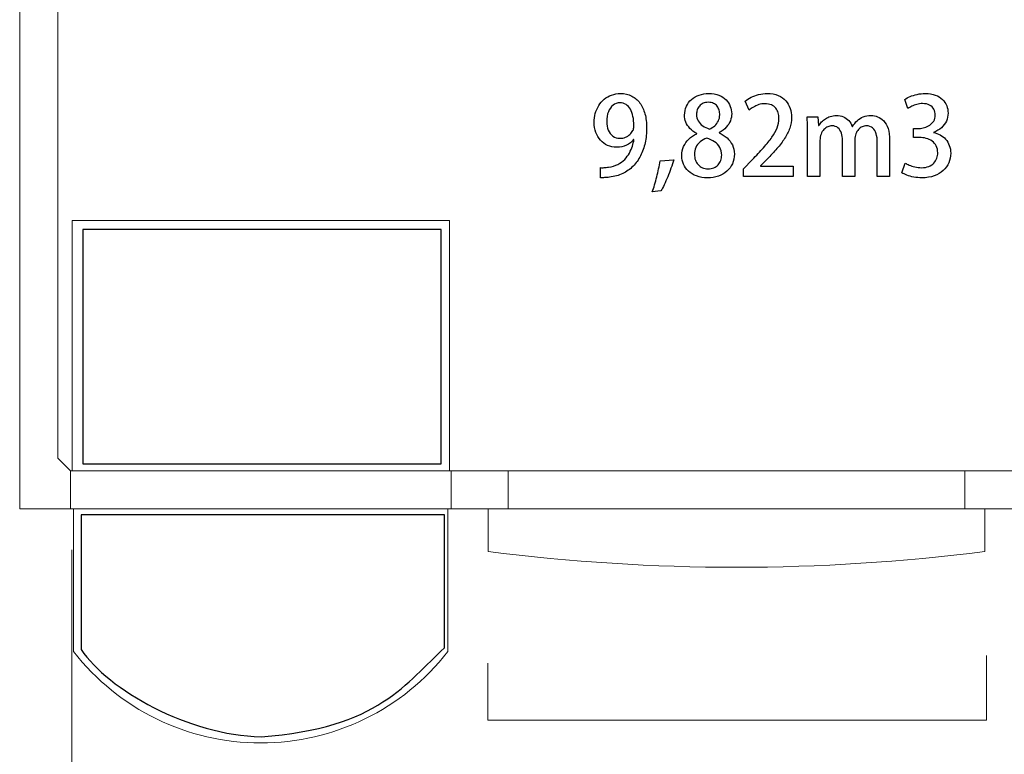
# Model space of a CAD drawing. Units: millimetres. Extents: x -100 to 97, y -107 to 130.
# Drawn here: x -4 to 9, y 37 to 46 of the extents above; entities that cross this region are included whole.
import ezdxf

# ---------------------------------------------------------------- set-up
doc = ezdxf.new("R2010")
doc.units = ezdxf.units.MM
doc.header["$MEASUREMENT"] = 0

msp = doc.modelspace()

# ---------------------------------------------------------------- linework, layer by layer
at = {"color": 73}
msp.add_lwpolyline([(-3.2131, 40.5763), (1.4431, 40.5763), (1.4431, 43.6225), (-3.2131, 43.6225), (-3.2131, 40.5763)], close=True, dxfattribs=at)
at = {"color": 250, "lineweight": 9}
for points in [[(-4.0343, 39.9897), (-4.0343, 39.9897), (-4.0343, 48.0684), (-4.0343, 48.0684)], [(-3.5396, 40.6492), (-3.5396, 40.6492), (-3.5396, 48.0684), (-3.5396, 48.0684)], [(-3.3542, 40.4844), (-3.3542, 40.4844), (-3.3542, 43.7406), (-3.3542, 43.7406)], [(-3.3542, 43.7406), (-3.3542, 43.7406), (1.5508, 43.7406), (1.5508, 43.7406)], [(1.5508, 43.7406), (1.5508, 43.7406), (1.5508, 40.4844), (1.5508, 40.4844)], [(-3.3748, 40.4844), (-3.3748, 40.4844), (-3.5396, 40.6492), (-3.5396, 40.6492)], [(1.5714, 40.4844), (1.5714, 40.4844), (-3.3748, 40.4844), (-3.3748, 40.4844)], [(-3.3748, 40.4844), (-3.3748, 40.4844), (-3.3748, 39.9897), (-3.3748, 39.9897)], [(-3.3748, 39.9897), (-3.3748, 39.9897), (-3.3748, 40.4844), (-3.3748, 40.4844)], [(1.5508, 40.4844), (1.5508, 40.4844), (-3.3542, 40.4844), (-3.3542, 40.4844)], [(1.5714, 40.4844), (1.5714, 40.4844), (8.9906, 40.4844), (8.9906, 40.4844)], [(1.5714, 39.9897), (1.5714, 39.9897), (1.5714, 40.4844), (1.5714, 40.4844)], [(1.5714, 40.4844), (1.5714, 40.4844), (1.5714, 39.9897), (1.5714, 39.9897)], [(2.3133, 39.9897), (2.3133, 39.9897), (2.3133, 40.4844), (2.3133, 40.4844)], [(8.2486, 40.4844), (8.2486, 40.4844), (8.2486, 39.9897), (8.2486, 39.9897)], [(-3.3748, 39.9897), (-3.3748, 39.9897), (-4.0343, 39.9897), (-4.0343, 39.9897)], [(-3.3748, 39.9897), (-3.3748, 39.9897), (1.5714, 39.9897), (1.5714, 39.9897)], [(-3.3336, 38.1349), (-3.3336, 38.1349), (-3.3336, 39.9897), (-3.3336, 39.9897)], [(-3.3336, 39.9897), (-3.3336, 39.9897), (1.5301, 39.9897), (1.5301, 39.9897)], [(1.5301, 39.9897), (1.5301, 39.9897), (1.5301, 38.1349), (1.5301, 38.1349)], [(8.9906, 39.9897), (8.9906, 39.9897), (1.5714, 39.9897), (1.5714, 39.9897)], [(2.0536, 39.4374), (2.0536, 39.4374), (2.0536, 39.9897), (2.0536, 39.9897)], [(2.0536, 39.9897), (2.0536, 39.9897), (8.5083, 39.9897), (8.5083, 39.9897)], [(8.5083, 39.9897), (8.5083, 39.9897), (8.5083, 39.4374), (8.5083, 39.4374)], [(2.0536, 39.4374), (4.1964, 39.1626), (6.3655, 39.1626), (8.5083, 39.4374)]]:
    msp.add_open_spline(points, degree=3, dxfattribs=at)
at = {"color": 250}
for points, knots in [([(3.9479, 44.7926), (3.9439, 44.7658), (3.9371, 44.7373), (3.9277, 44.7074), (3.9277, 44.7074), (3.9183, 44.6773), (3.9056, 44.6477), (3.8894, 44.6181), (3.8894, 44.6181), (3.8731, 44.5884), (3.8527, 44.5609), (3.8282, 44.5355), (3.8282, 44.5355), (3.8035, 44.5101), (3.7741, 44.4885), (3.7396, 44.4706), (3.7396, 44.4706), (3.7052, 44.4527), (3.665, 44.4408), (3.6191, 44.4342), (3.6191, 44.4342), (3.5975, 44.4313), (3.5787, 44.4292), (3.5622, 44.4281), (3.5622, 44.4281), (3.5458, 44.4271), (3.53, 44.4271), (3.5147, 44.4285), (3.5147, 44.4285), (3.5147, 44.4285), (3.5147, 44.2973), (3.5147, 44.2973), (3.5147, 44.2973), (3.5298, 44.2966), (3.5472, 44.2966), (3.5672, 44.2978), (3.5672, 44.2978), (3.5872, 44.2987), (3.6083, 44.3008), (3.6304, 44.3043), (3.6304, 44.3043), (3.6935, 44.3114), (3.7504, 44.3269), (3.8014, 44.3514), (3.8014, 44.3514), (3.8524, 44.3756), (3.8974, 44.4074), (3.9362, 44.4466), (3.9362, 44.4466), (3.975, 44.4857), (4.0077, 44.5311), (4.0338, 44.5823), (4.0338, 44.5823), (4.0601, 44.6338), (4.0799, 44.69), (4.093, 44.7512), (4.093, 44.7512), (4.1064, 44.8123), (4.113, 44.877), (4.113, 44.9455), (4.113, 44.9455), (4.113, 45.0111), (4.1055, 45.0713), (4.0907, 45.1256), (4.0907, 45.1256), (4.0759, 45.1802), (4.054, 45.2272), (4.0253, 45.2672), (4.0253, 45.2672), (3.9964, 45.3069), (3.9609, 45.3375), (3.919, 45.3594), (3.919, 45.3594), (3.8769, 45.381), (3.8287, 45.3921), (3.7744, 45.3923), (3.7744, 45.3923), (3.7323, 45.3921), (3.6935, 45.3855), (3.6577, 45.3723), (3.6577, 45.3723), (3.6222, 45.3594), (3.5905, 45.341), (3.5622, 45.3175), (3.5622, 45.3175), (3.5342, 45.294), (3.5105, 45.2665), (3.4907, 45.2352), (3.4907, 45.2352), (3.471, 45.2037), (3.4559, 45.1696), (3.4456, 45.1327), (3.4456, 45.1327), (3.4355, 45.0957), (3.4301, 45.0574), (3.4301, 45.0177), (3.4301, 45.0177), (3.4303, 44.9697), (3.4376, 44.9259), (3.4517, 44.8864), (3.4517, 44.8864), (3.466, 44.8469), (3.4863, 44.8128), (3.5124, 44.7841), (3.5124, 44.7841), (3.5385, 44.7554), (3.5693, 44.7331), (3.605, 44.7176), (3.605, 44.7176), (3.6408, 44.702), (3.6803, 44.694), (3.7236, 44.6938), (3.7236, 44.6938), (3.7708, 44.694), (3.8132, 44.703), (3.8501, 44.7204), (3.8501, 44.7204), (3.887, 44.7378), (3.9183, 44.762), (3.9437, 44.7926), (3.9437, 44.7926), (3.9437, 44.7926), (3.9479, 44.7926), (3.9479, 44.7926)], [0, 0, 0, 0, 0.03125, 0.03125, 0.03125, 0.03125, 0.0625, 0.0625, 0.0625, 0.0625, 0.09375, 0.09375, 0.09375, 0.09375, 0.125, 0.125, 0.125, 0.125, 0.15625, 0.15625, 0.15625, 0.15625, 0.1875, 0.1875, 0.1875, 0.1875, 0.21875, 0.21875, 0.21875, 0.21875, 0.25, 0.25, 0.25, 0.25, 0.28125, 0.28125, 0.28125, 0.28125, 0.3125, 0.3125, 0.3125, 0.3125, 0.34375, 0.34375, 0.34375, 0.34375, 0.375, 0.375, 0.375, 0.375, 0.40625, 0.40625, 0.40625, 0.40625, 0.4375, 0.4375, 0.4375, 0.4375, 0.46875, 0.46875, 0.46875, 0.46875, 0.5, 0.5, 0.5, 0.5, 0.53125, 0.53125, 0.53125, 0.53125, 0.5625, 0.5625, 0.5625, 0.5625, 0.59375, 0.59375, 0.59375, 0.59375, 0.625, 0.625, 0.625, 0.625, 0.65625, 0.65625, 0.65625, 0.65625, 0.6875, 0.6875, 0.6875, 0.6875, 0.71875, 0.71875, 0.71875, 0.71875, 0.75, 0.75, 0.75, 0.75, 0.78125, 0.78125, 0.78125, 0.78125, 0.8125, 0.8125, 0.8125, 0.8125, 0.84375, 0.84375, 0.84375, 0.84375, 0.875, 0.875, 0.875, 0.875, 0.90625, 0.90625, 0.90625, 0.90625, 0.9375, 0.9375, 0.9375, 0.9375, 1, 1, 1, 1]), ([(4.7635, 44.8681), (4.7251, 44.8502), (4.6913, 44.8274), (4.6621, 44.8001), (4.6621, 44.8001), (4.6329, 44.7726), (4.6104, 44.7406), (4.5939, 44.7039), (4.5939, 44.7039), (4.5774, 44.6675), (4.569, 44.6265), (4.5687, 44.5812), (4.5687, 44.5812), (4.5687, 44.5435), (4.5763, 44.5075), (4.5908, 44.4734), (4.5908, 44.4734), (4.6057, 44.4393), (4.6273, 44.409), (4.656, 44.3824), (4.656, 44.3824), (4.6844, 44.3558), (4.7197, 44.3347), (4.7616, 44.3194), (4.7616, 44.3194), (4.8034, 44.3041), (4.8517, 44.2961), (4.906, 44.2959), (4.906, 44.2959), (4.9563, 44.2961), (5.0026, 44.3034), (5.0447, 44.3182), (5.0447, 44.3182), (5.0868, 44.3328), (5.1235, 44.354), (5.1548, 44.381), (5.1548, 44.381), (5.1859, 44.4083), (5.2098, 44.441), (5.227, 44.4789), (5.227, 44.4789), (5.2442, 44.5167), (5.2529, 44.5588), (5.2531, 44.6051), (5.2531, 44.6051), (5.2529, 44.6487), (5.2442, 44.6877), (5.2272, 44.7227), (5.2272, 44.7227), (5.2103, 44.7578), (5.187, 44.7884), (5.1572, 44.8147), (5.1572, 44.8147), (5.1273, 44.8408), (5.093, 44.8624), (5.0542, 44.8794), (5.0542, 44.8794), (5.0542, 44.8794), (5.0542, 44.8836), (5.0542, 44.8836), (5.0542, 44.8836), (5.0927, 44.9038), (5.124, 44.9271), (5.148, 44.9537), (5.148, 44.9537), (5.1722, 44.9803), (5.1899, 45.0087), (5.2011, 45.0388), (5.2011, 45.0388), (5.2124, 45.0689), (5.2181, 45.0993), (5.2178, 45.1296), (5.2178, 45.1296), (5.2178, 45.1621), (5.212, 45.1938), (5.2, 45.2249), (5.2, 45.2249), (5.188, 45.2559), (5.1696, 45.2841), (5.1452, 45.3093), (5.1452, 45.3093), (5.1207, 45.3344), (5.0897, 45.3544), (5.0523, 45.3693), (5.0523, 45.3693), (5.0149, 45.3843), (4.9709, 45.3921), (4.9201, 45.3923), (4.9201, 45.3923), (4.8754, 45.3921), (4.834, 45.3855), (4.7959, 45.3721), (4.7959, 45.3721), (4.7578, 45.3587), (4.7247, 45.3396), (4.6962, 45.3147), (4.6962, 45.3147), (4.6675, 45.2898), (4.6454, 45.2601), (4.6296, 45.2256), (4.6296, 45.2256), (4.6137, 45.191), (4.6057, 45.1524), (4.6054, 45.1098), (4.6054, 45.1098), (4.6054, 45.079), (4.6113, 45.0489), (4.6228, 45.0198), (4.6228, 45.0198), (4.6346, 44.9904), (4.652, 44.9631), (4.6755, 44.9379), (4.6755, 44.9379), (4.6988, 44.9128), (4.7282, 44.8909), (4.7635, 44.8723), (4.7635, 44.8723), (4.7635, 44.8723), (4.7635, 44.8681), (4.7635, 44.8681)], [0, 0, 0, 0, 0.0322581, 0.0322581, 0.0322581, 0.0322581, 0.0645161, 0.0645161, 0.0645161, 0.0645161, 0.0967742, 0.0967742, 0.0967742, 0.0967742, 0.1290323, 0.1290323, 0.1290323, 0.1290323, 0.1612903, 0.1612903, 0.1612903, 0.1612903, 0.1935484, 0.1935484, 0.1935484, 0.1935484, 0.2258065, 0.2258065, 0.2258065, 0.2258065, 0.2580645, 0.2580645, 0.2580645, 0.2580645, 0.2903226, 0.2903226, 0.2903226, 0.2903226, 0.3225806, 0.3225806, 0.3225806, 0.3225806, 0.3548387, 0.3548387, 0.3548387, 0.3548387, 0.3870968, 0.3870968, 0.3870968, 0.3870968, 0.4193548, 0.4193548, 0.4193548, 0.4193548, 0.4516129, 0.4516129, 0.4516129, 0.4516129, 0.483871, 0.483871, 0.483871, 0.483871, 0.516129, 0.516129, 0.516129, 0.516129, 0.5483871, 0.5483871, 0.5483871, 0.5483871, 0.5806452, 0.5806452, 0.5806452, 0.5806452, 0.6129032, 0.6129032, 0.6129032, 0.6129032, 0.6451613, 0.6451613, 0.6451613, 0.6451613, 0.6774194, 0.6774194, 0.6774194, 0.6774194, 0.7096774, 0.7096774, 0.7096774, 0.7096774, 0.7419355, 0.7419355, 0.7419355, 0.7419355, 0.7741935, 0.7741935, 0.7741935, 0.7741935, 0.8064516, 0.8064516, 0.8064516, 0.8064516, 0.8387097, 0.8387097, 0.8387097, 0.8387097, 0.8709677, 0.8709677, 0.8709677, 0.8709677, 0.9032258, 0.9032258, 0.9032258, 0.9032258, 0.9354839, 0.9354839, 0.9354839, 0.9354839, 1, 1, 1, 1]), ([(6.0179, 44.4469), (6.0179, 44.4469), (5.5903, 44.4469), (5.5903, 44.4469), (5.5903, 44.4469), (5.5903, 44.4469), (5.5903, 44.4497), (5.5903, 44.4497), (5.5903, 44.4497), (5.5903, 44.4497), (5.6778, 44.5388), (5.6778, 44.5388), (5.6778, 44.5388), (5.7244, 44.5852), (5.7667, 44.6308), (5.8055, 44.675), (5.8055, 44.675), (5.8441, 44.7194), (5.8775, 44.7637), (5.9059, 44.8076), (5.9059, 44.8076), (5.9342, 44.8516), (5.9563, 44.8965), (5.9718, 44.9419), (5.9718, 44.9419), (5.9873, 44.9873), (5.9951, 45.0344), (5.9953, 45.083), (5.9953, 45.083), (5.9953, 45.1237), (5.9892, 45.1623), (5.977, 45.1992), (5.977, 45.1992), (5.9645, 45.2361), (5.9457, 45.2691), (5.9201, 45.298), (5.9201, 45.298), (5.8944, 45.3269), (5.8617, 45.35), (5.8222, 45.3667), (5.8222, 45.3667), (5.7825, 45.3834), (5.7352, 45.3921), (5.6806, 45.3923), (5.6806, 45.3923), (5.6411, 45.3921), (5.6035, 45.3876), (5.5682, 45.3787), (5.5682, 45.3787), (5.5327, 45.3697), (5.5005, 45.358), (5.4711, 45.3429), (5.4711, 45.3429), (5.4417, 45.3281), (5.4161, 45.3116), (5.3942, 45.2935), (5.3942, 45.2935), (5.3942, 45.2935), (5.4436, 45.1764), (5.4436, 45.1764), (5.4436, 45.1764), (5.4603, 45.1898), (5.4791, 45.2027), (5.5005, 45.2154), (5.5005, 45.2154), (5.5217, 45.2281), (5.5449, 45.2387), (5.5699, 45.247), (5.5699, 45.247), (5.5948, 45.2552), (5.6209, 45.2594), (5.6482, 45.2597), (5.6482, 45.2597), (5.6816, 45.2594), (5.71, 45.2542), (5.7333, 45.2439), (5.7333, 45.2439), (5.7568, 45.2336), (5.7757, 45.2194), (5.7902, 45.2016), (5.7902, 45.2016), (5.8046, 45.1837), (5.8152, 45.163), (5.8218, 45.1397), (5.8218, 45.1397), (5.8286, 45.1167), (5.8319, 45.092), (5.8316, 45.0661), (5.8316, 45.0661), (5.8316, 45.0264), (5.8239, 44.9866), (5.8088, 44.9471), (5.8088, 44.9471), (5.7935, 44.9076), (5.7712, 44.8664), (5.7416, 44.8239), (5.7416, 44.8239), (5.7119, 44.7815), (5.6755, 44.7359), (5.6322, 44.6875), (5.6322, 44.6875), (5.5889, 44.639), (5.5393, 44.5861), (5.4831, 44.5289), (5.4831, 44.5289), (5.4831, 44.5289), (5.3716, 44.4116), (5.3716, 44.4116), (5.3716, 44.4116), (5.3716, 44.4116), (5.3716, 44.3114), (5.3716, 44.3114), (5.3716, 44.3114), (5.3716, 44.3114), (6.0179, 44.3114), (6.0179, 44.3114), (6.0179, 44.3114), (6.0179, 44.3114), (6.0179, 44.4469), (6.0179, 44.4469)], [0, 0, 0, 0, 0.0322581, 0.0322581, 0.0322581, 0.0322581, 0.0645161, 0.0645161, 0.0645161, 0.0645161, 0.0967742, 0.0967742, 0.0967742, 0.0967742, 0.1290323, 0.1290323, 0.1290323, 0.1290323, 0.1612903, 0.1612903, 0.1612903, 0.1612903, 0.1935484, 0.1935484, 0.1935484, 0.1935484, 0.2258065, 0.2258065, 0.2258065, 0.2258065, 0.2580645, 0.2580645, 0.2580645, 0.2580645, 0.2903226, 0.2903226, 0.2903226, 0.2903226, 0.3225806, 0.3225806, 0.3225806, 0.3225806, 0.3548387, 0.3548387, 0.3548387, 0.3548387, 0.3870968, 0.3870968, 0.3870968, 0.3870968, 0.4193548, 0.4193548, 0.4193548, 0.4193548, 0.4516129, 0.4516129, 0.4516129, 0.4516129, 0.483871, 0.483871, 0.483871, 0.483871, 0.516129, 0.516129, 0.516129, 0.516129, 0.5483871, 0.5483871, 0.5483871, 0.5483871, 0.5806452, 0.5806452, 0.5806452, 0.5806452, 0.6129032, 0.6129032, 0.6129032, 0.6129032, 0.6451613, 0.6451613, 0.6451613, 0.6451613, 0.6774194, 0.6774194, 0.6774194, 0.6774194, 0.7096774, 0.7096774, 0.7096774, 0.7096774, 0.7419355, 0.7419355, 0.7419355, 0.7419355, 0.7741935, 0.7741935, 0.7741935, 0.7741935, 0.8064516, 0.8064516, 0.8064516, 0.8064516, 0.8387097, 0.8387097, 0.8387097, 0.8387097, 0.8709677, 0.8709677, 0.8709677, 0.8709677, 0.9032258, 0.9032258, 0.9032258, 0.9032258, 0.9354839, 0.9354839, 0.9354839, 0.9354839, 1, 1, 1, 1]), ([(7.841, 44.8871), (7.8814, 44.9024), (7.9158, 44.9226), (7.944, 44.9476), (7.944, 44.9476), (7.972, 44.9725), (7.9934, 45.0012), (8.008, 45.0332), (8.008, 45.0332), (8.0226, 45.0654), (8.0301, 45.0997), (8.0301, 45.1364), (8.0301, 45.1364), (8.0301, 45.1708), (8.024, 45.2032), (8.0117, 45.2338), (8.0117, 45.2338), (7.9995, 45.2644), (7.9812, 45.2916), (7.9565, 45.3154), (7.9565, 45.3154), (7.932, 45.3392), (7.9012, 45.3577), (7.864, 45.3714), (7.864, 45.3714), (7.8269, 45.385), (7.7836, 45.3921), (7.7338, 45.3923), (7.7338, 45.3923), (7.6968, 45.3921), (7.6616, 45.3883), (7.6277, 45.381), (7.6277, 45.381), (7.5938, 45.3737), (7.5632, 45.3641), (7.5355, 45.3523), (7.5355, 45.3523), (7.508, 45.3406), (7.4852, 45.3281), (7.4671, 45.3147), (7.4671, 45.3147), (7.4671, 45.3147), (7.508, 45.1973), (7.508, 45.1973), (7.508, 45.1973), (7.5219, 45.207), (7.5388, 45.2169), (7.5585, 45.2265), (7.5585, 45.2265), (7.5785, 45.2361), (7.6002, 45.2444), (7.6239, 45.251), (7.6239, 45.251), (7.6477, 45.2575), (7.6719, 45.2608), (7.6971, 45.2611), (7.6971, 45.2611), (7.7347, 45.2608), (7.7657, 45.254), (7.7904, 45.2408), (7.7904, 45.2408), (7.8151, 45.2274), (7.8335, 45.2096), (7.8455, 45.187), (7.8455, 45.187), (7.8577, 45.1644), (7.8636, 45.139), (7.8636, 45.1108), (7.8636, 45.1108), (7.8631, 45.0814), (7.8565, 45.056), (7.8433, 45.0341), (7.8433, 45.0341), (7.8304, 45.0125), (7.8132, 44.9946), (7.7921, 44.9803), (7.7921, 44.9803), (7.7711, 44.9662), (7.7483, 44.9553), (7.7236, 44.9485), (7.7236, 44.9485), (7.6992, 44.9415), (7.6752, 44.9379), (7.6519, 44.9379), (7.6519, 44.9379), (7.6519, 44.9379), (7.5828, 44.9379), (7.5828, 44.9379), (7.5828, 44.9379), (7.5828, 44.9379), (7.5828, 44.8208), (7.5828, 44.8208), (7.5828, 44.8208), (7.5828, 44.8208), (7.6547, 44.8208), (7.6547, 44.8208), (7.6547, 44.8208), (7.6865, 44.8208), (7.7166, 44.8168), (7.7455, 44.8088), (7.7455, 44.8088), (7.7742, 44.8008), (7.7998, 44.7884), (7.8224, 44.7719), (7.8224, 44.7719), (7.845, 44.7554), (7.8629, 44.7347), (7.876, 44.7096), (7.876, 44.7096), (7.8892, 44.6844), (7.8958, 44.6545), (7.896, 44.6204), (7.896, 44.6204), (7.896, 44.5964), (7.892, 44.5732), (7.884, 44.5503), (7.884, 44.5503), (7.8758, 44.5275), (7.8633, 44.5068), (7.8462, 44.4883), (7.8462, 44.4883), (7.829, 44.4697), (7.8069, 44.4551), (7.7801, 44.444), (7.7801, 44.444), (7.753, 44.433), (7.7206, 44.4273), (7.683, 44.4271), (7.683, 44.4271), (7.6536, 44.4273), (7.6253, 44.4306), (7.5981, 44.4372), (7.5981, 44.4372), (7.5708, 44.4436), (7.5465, 44.4516), (7.5247, 44.4607), (7.5247, 44.4607), (7.503, 44.4699), (7.4856, 44.4791), (7.4727, 44.4878), (7.4727, 44.4878), (7.4727, 44.4878), (7.4304, 44.3622), (7.4304, 44.3622), (7.4304, 44.3622), (7.4475, 44.3507), (7.4694, 44.3401), (7.4957, 44.33), (7.4957, 44.33), (7.5223, 44.3199), (7.552, 44.3119), (7.5851, 44.3055), (7.5851, 44.3055), (7.618, 44.2994), (7.6531, 44.2961), (7.69, 44.2959), (7.69, 44.2959), (7.7505, 44.2961), (7.8038, 44.3046), (7.8502, 44.3213), (7.8502, 44.3213), (7.8967, 44.338), (7.9358, 44.361), (7.9675, 44.3902), (7.9675, 44.3902), (7.9993, 44.4196), (8.0233, 44.4535), (8.0395, 44.4918), (8.0395, 44.4918), (8.0557, 44.5301), (8.064, 44.571), (8.064, 44.6148), (8.064, 44.6148), (8.0637, 44.6522), (8.0578, 44.6863), (8.0461, 44.7169), (8.0461, 44.7169), (8.0343, 44.7474), (8.0181, 44.7742), (7.9974, 44.7973), (7.9974, 44.7973), (7.9769, 44.8201), (7.9532, 44.8389), (7.9264, 44.8537), (7.9264, 44.8537), (7.8998, 44.8683), (7.8713, 44.8787), (7.841, 44.8843), (7.841, 44.8843), (7.841, 44.8843), (7.841, 44.8871), (7.841, 44.8871)], [0, 0, 0, 0, 0.0204082, 0.0204082, 0.0204082, 0.0204082, 0.0408163, 0.0408163, 0.0408163, 0.0408163, 0.0612245, 0.0612245, 0.0612245, 0.0612245, 0.0816327, 0.0816327, 0.0816327, 0.0816327, 0.1020408, 0.1020408, 0.1020408, 0.1020408, 0.122449, 0.122449, 0.122449, 0.122449, 0.1428571, 0.1428571, 0.1428571, 0.1428571, 0.1632653, 0.1632653, 0.1632653, 0.1632653, 0.1836735, 0.1836735, 0.1836735, 0.1836735, 0.2040816, 0.2040816, 0.2040816, 0.2040816, 0.2244898, 0.2244898, 0.2244898, 0.2244898, 0.244898, 0.244898, 0.244898, 0.244898, 0.2653061, 0.2653061, 0.2653061, 0.2653061, 0.2857143, 0.2857143, 0.2857143, 0.2857143, 0.3061224, 0.3061224, 0.3061224, 0.3061224, 0.3265306, 0.3265306, 0.3265306, 0.3265306, 0.3469388, 0.3469388, 0.3469388, 0.3469388, 0.3673469, 0.3673469, 0.3673469, 0.3673469, 0.3877551, 0.3877551, 0.3877551, 0.3877551, 0.4081633, 0.4081633, 0.4081633, 0.4081633, 0.4285714, 0.4285714, 0.4285714, 0.4285714, 0.4489796, 0.4489796, 0.4489796, 0.4489796, 0.4693878, 0.4693878, 0.4693878, 0.4693878, 0.4897959, 0.4897959, 0.4897959, 0.4897959, 0.5102041, 0.5102041, 0.5102041, 0.5102041, 0.5306122, 0.5306122, 0.5306122, 0.5306122, 0.5510204, 0.5510204, 0.5510204, 0.5510204, 0.5714286, 0.5714286, 0.5714286, 0.5714286, 0.5918367, 0.5918367, 0.5918367, 0.5918367, 0.6122449, 0.6122449, 0.6122449, 0.6122449, 0.6326531, 0.6326531, 0.6326531, 0.6326531, 0.6530612, 0.6530612, 0.6530612, 0.6530612, 0.6734694, 0.6734694, 0.6734694, 0.6734694, 0.6938776, 0.6938776, 0.6938776, 0.6938776, 0.7142857, 0.7142857, 0.7142857, 0.7142857, 0.7346939, 0.7346939, 0.7346939, 0.7346939, 0.755102, 0.755102, 0.755102, 0.755102, 0.7755102, 0.7755102, 0.7755102, 0.7755102, 0.7959184, 0.7959184, 0.7959184, 0.7959184, 0.8163265, 0.8163265, 0.8163265, 0.8163265, 0.8367347, 0.8367347, 0.8367347, 0.8367347, 0.8571429, 0.8571429, 0.8571429, 0.8571429, 0.877551, 0.877551, 0.877551, 0.877551, 0.8979592, 0.8979592, 0.8979592, 0.8979592, 0.9183673, 0.9183673, 0.9183673, 0.9183673, 0.9387755, 0.9387755, 0.9387755, 0.9387755, 0.9591837, 0.9591837, 0.9591837, 0.9591837, 1, 1, 1, 1]), ([(3.7659, 45.2724), (3.796, 45.2721), (3.8221, 45.2648), (3.8447, 45.2503), (3.8447, 45.2503), (3.8673, 45.2357), (3.8861, 45.215), (3.9011, 45.1882), (3.9011, 45.1882), (3.9164, 45.1614), (3.9277, 45.1298), (3.9352, 45.0931), (3.9352, 45.0931), (3.9428, 45.0567), (3.9465, 45.0165), (3.9465, 44.9723), (3.9465, 44.9723), (3.9465, 44.9577), (3.9456, 44.9452), (3.9435, 44.9353), (3.9435, 44.9353), (3.9416, 44.9255), (3.9388, 44.917), (3.9352, 44.9099), (3.9352, 44.9099), (3.9249, 44.8914), (3.9112, 44.8744), (3.8948, 44.8594), (3.8948, 44.8594), (3.8783, 44.8443), (3.859, 44.8323), (3.8374, 44.8234), (3.8374, 44.8234), (3.8158, 44.8142), (3.7918, 44.8098), (3.7659, 44.8095), (3.7659, 44.8095), (3.7299, 44.81), (3.6993, 44.8194), (3.6737, 44.838), (3.6737, 44.838), (3.6481, 44.8568), (3.6283, 44.8824), (3.6144, 44.9151), (3.6144, 44.9151), (3.6008, 44.9476), (3.594, 44.9852), (3.5937, 45.0275), (3.5937, 45.0275), (3.594, 45.0755), (3.6013, 45.1178), (3.6158, 45.1545), (3.6158, 45.1545), (3.6302, 45.1912), (3.6504, 45.2199), (3.6761, 45.2406), (3.6761, 45.2406), (3.7019, 45.2615), (3.7318, 45.2721), (3.7659, 45.2724)], [0, 0, 0, 0, 0.0625, 0.0625, 0.0625, 0.0625, 0.125, 0.125, 0.125, 0.125, 0.1875, 0.1875, 0.1875, 0.1875, 0.25, 0.25, 0.25, 0.25, 0.3125, 0.3125, 0.3125, 0.3125, 0.375, 0.375, 0.375, 0.375, 0.4375, 0.4375, 0.4375, 0.4375, 0.5, 0.5, 0.5, 0.5, 0.5625, 0.5625, 0.5625, 0.5625, 0.625, 0.625, 0.625, 0.625, 0.6875, 0.6875, 0.6875, 0.6875, 0.75, 0.75, 0.75, 0.75, 0.8125, 0.8125, 0.8125, 0.8125, 0.875, 0.875, 0.875, 0.875, 1, 1, 1, 1]), ([(4.9145, 45.278), (4.9408, 45.2778), (4.9634, 45.2733), (4.9822, 45.2641), (4.9822, 45.2641), (5.001, 45.2552), (5.0163, 45.2427), (5.0283, 45.2274), (5.0283, 45.2274), (5.04, 45.2119), (5.0487, 45.1943), (5.0544, 45.175), (5.0544, 45.175), (5.06, 45.1555), (5.0626, 45.1352), (5.0626, 45.1141), (5.0626, 45.1141), (5.0624, 45.0856), (5.0563, 45.0595), (5.0445, 45.0353), (5.0445, 45.0353), (5.0327, 45.0113), (5.017, 44.9904), (4.997, 44.9723), (4.997, 44.9723), (4.977, 44.9544), (4.9547, 44.9403), (4.93, 44.9304), (4.93, 44.9304), (4.8963, 44.9415), (4.8669, 44.9558), (4.8415, 44.9727), (4.8415, 44.9727), (4.8161, 44.9899), (4.7964, 45.0106), (4.7823, 45.0348), (4.7823, 45.0348), (4.7682, 45.059), (4.7609, 45.0873), (4.7606, 45.1197), (4.7606, 45.1197), (4.7606, 45.1402), (4.7637, 45.1597), (4.77, 45.1785), (4.77, 45.1785), (4.7762, 45.1973), (4.7858, 45.2143), (4.7983, 45.2291), (4.7983, 45.2291), (4.811, 45.2441), (4.827, 45.2559), (4.8465, 45.2646), (4.8465, 45.2646), (4.8658, 45.2733), (4.8883, 45.2778), (4.9145, 45.278)], [0, 0, 0, 0, 0.0666667, 0.0666667, 0.0666667, 0.0666667, 0.1333333, 0.1333333, 0.1333333, 0.1333333, 0.2, 0.2, 0.2, 0.2, 0.2666667, 0.2666667, 0.2666667, 0.2666667, 0.3333333, 0.3333333, 0.3333333, 0.3333333, 0.4, 0.4, 0.4, 0.4, 0.4666667, 0.4666667, 0.4666667, 0.4666667, 0.5333333, 0.5333333, 0.5333333, 0.5333333, 0.6, 0.6, 0.6, 0.6, 0.6666667, 0.6666667, 0.6666667, 0.6666667, 0.7333333, 0.7333333, 0.7333333, 0.7333333, 0.8, 0.8, 0.8, 0.8, 0.8666667, 0.8666667, 0.8666667, 0.8666667, 1, 1, 1, 1]), ([(7.2709, 44.7813), (7.2707, 44.8424), (7.2634, 44.8939), (7.2493, 44.9356), (7.2493, 44.9356), (7.2352, 44.9774), (7.2164, 45.0106), (7.1931, 45.0358), (7.1931, 45.0358), (7.1695, 45.0607), (7.1434, 45.0786), (7.115, 45.0896), (7.115, 45.0896), (7.0865, 45.1007), (7.0576, 45.1061), (7.0282, 45.1058), (7.0282, 45.1058), (6.991, 45.1056), (6.9576, 45.0997), (6.928, 45.088), (6.928, 45.088), (6.8984, 45.0762), (6.872, 45.0598), (6.849, 45.0386), (6.849, 45.0386), (6.8259, 45.0172), (6.8057, 44.9923), (6.7883, 44.9633), (6.7883, 44.9633), (6.7883, 44.9633), (6.7855, 44.9633), (6.7855, 44.9633), (6.7855, 44.9633), (6.7747, 44.9927), (6.7594, 45.0179), (6.7396, 45.0393), (6.7396, 45.0393), (6.7199, 45.0605), (6.6966, 45.0769), (6.6695, 45.0884), (6.6695, 45.0884), (6.6425, 45.1), (6.6126, 45.1056), (6.5795, 45.1058), (6.5795, 45.1058), (6.5498, 45.1056), (6.5233, 45.1019), (6.4993, 45.0946), (6.4993, 45.0946), (6.4755, 45.087), (6.4544, 45.0772), (6.4358, 45.0647), (6.4358, 45.0647), (6.4172, 45.052), (6.401, 45.0381), (6.3871, 45.0226), (6.3871, 45.0226), (6.3735, 45.0071), (6.3617, 44.9911), (6.3523, 44.9746), (6.3523, 44.9746), (6.3523, 44.9746), (6.3481, 44.9746), (6.3481, 44.9746), (6.3481, 44.9746), (6.3481, 44.9746), (6.3396, 45.0889), (6.3396, 45.0889), (6.3396, 45.0889), (6.3396, 45.0889), (6.1985, 45.0889), (6.1985, 45.0889), (6.1985, 45.0889), (6.1994, 45.067), (6.2004, 45.0447), (6.2013, 45.0221), (6.2013, 45.0221), (6.202, 44.9995), (6.2027, 44.976), (6.2034, 44.9511), (6.2034, 44.9511), (6.2039, 44.9262), (6.2041, 44.8991), (6.2041, 44.8702), (6.2041, 44.8702), (6.2041, 44.8702), (6.2041, 44.3114), (6.2041, 44.3114), (6.2041, 44.3114), (6.2041, 44.3114), (6.365, 44.3114), (6.365, 44.3114), (6.365, 44.3114), (6.365, 44.3114), (6.365, 44.7827), (6.365, 44.7827), (6.365, 44.7827), (6.3652, 44.8135), (6.3699, 44.8406), (6.3791, 44.8641), (6.3791, 44.8641), (6.3883, 44.8876), (6.4005, 44.9074), (6.4158, 44.9233), (6.4158, 44.9233), (6.4311, 44.9393), (6.4478, 44.9513), (6.4661, 44.9596), (6.4661, 44.9596), (6.4845, 44.9678), (6.503, 44.9718), (6.5216, 44.9718), (6.5216, 44.9718), (6.5531, 44.9716), (6.5788, 44.9629), (6.5988, 44.9462), (6.5988, 44.9462), (6.6187, 44.9295), (6.6336, 44.9066), (6.643, 44.878), (6.643, 44.878), (6.6524, 44.8493), (6.6571, 44.8166), (6.6571, 44.7799), (6.6571, 44.7799), (6.6571, 44.7799), (6.6571, 44.3114), (6.6571, 44.3114), (6.6571, 44.3114), (6.6571, 44.3114), (6.8179, 44.3114), (6.8179, 44.3114), (6.8179, 44.3114), (6.8179, 44.3114), (6.8179, 44.7912), (6.8179, 44.7912), (6.8179, 44.7912), (6.8182, 44.8194), (6.8224, 44.8448), (6.8311, 44.8671), (6.8311, 44.8671), (6.8396, 44.8892), (6.8511, 44.9083), (6.8655, 44.9238), (6.8655, 44.9238), (6.8798, 44.9393), (6.896, 44.9513), (6.9139, 44.9596), (6.9139, 44.9596), (6.9318, 44.9676), (6.9501, 44.9718), (6.9689, 44.9718), (6.9689, 44.9718), (7.0019, 44.9716), (7.0287, 44.9626), (7.0494, 44.9447), (7.0494, 44.9447), (7.0703, 44.9269), (7.0856, 44.9019), (7.0955, 44.8695), (7.0955, 44.8695), (7.1053, 44.8373), (7.1103, 44.7994), (7.11, 44.7559), (7.11, 44.7559), (7.11, 44.7559), (7.11, 44.3114), (7.11, 44.3114), (7.11, 44.3114), (7.11, 44.3114), (7.2709, 44.3114), (7.2709, 44.3114), (7.2709, 44.3114), (7.2709, 44.3114), (7.2709, 44.7813), (7.2709, 44.7813)], [0, 0, 0, 0, 0.0222222, 0.0222222, 0.0222222, 0.0222222, 0.0444444, 0.0444444, 0.0444444, 0.0444444, 0.0666667, 0.0666667, 0.0666667, 0.0666667, 0.0888889, 0.0888889, 0.0888889, 0.0888889, 0.1111111, 0.1111111, 0.1111111, 0.1111111, 0.1333333, 0.1333333, 0.1333333, 0.1333333, 0.1555556, 0.1555556, 0.1555556, 0.1555556, 0.1777778, 0.1777778, 0.1777778, 0.1777778, 0.2, 0.2, 0.2, 0.2, 0.2222222, 0.2222222, 0.2222222, 0.2222222, 0.2444444, 0.2444444, 0.2444444, 0.2444444, 0.2666667, 0.2666667, 0.2666667, 0.2666667, 0.2888889, 0.2888889, 0.2888889, 0.2888889, 0.3111111, 0.3111111, 0.3111111, 0.3111111, 0.3333333, 0.3333333, 0.3333333, 0.3333333, 0.3555556, 0.3555556, 0.3555556, 0.3555556, 0.3777778, 0.3777778, 0.3777778, 0.3777778, 0.4, 0.4, 0.4, 0.4, 0.4222222, 0.4222222, 0.4222222, 0.4222222, 0.4444444, 0.4444444, 0.4444444, 0.4444444, 0.4666667, 0.4666667, 0.4666667, 0.4666667, 0.4888889, 0.4888889, 0.4888889, 0.4888889, 0.5111111, 0.5111111, 0.5111111, 0.5111111, 0.5333333, 0.5333333, 0.5333333, 0.5333333, 0.5555556, 0.5555556, 0.5555556, 0.5555556, 0.5777778, 0.5777778, 0.5777778, 0.5777778, 0.6, 0.6, 0.6, 0.6, 0.6222222, 0.6222222, 0.6222222, 0.6222222, 0.6444444, 0.6444444, 0.6444444, 0.6444444, 0.6666667, 0.6666667, 0.6666667, 0.6666667, 0.6888889, 0.6888889, 0.6888889, 0.6888889, 0.7111111, 0.7111111, 0.7111111, 0.7111111, 0.7333333, 0.7333333, 0.7333333, 0.7333333, 0.7555556, 0.7555556, 0.7555556, 0.7555556, 0.7777778, 0.7777778, 0.7777778, 0.7777778, 0.8, 0.8, 0.8, 0.8, 0.8222222, 0.8222222, 0.8222222, 0.8222222, 0.8444444, 0.8444444, 0.8444444, 0.8444444, 0.8666667, 0.8666667, 0.8666667, 0.8666667, 0.8888889, 0.8888889, 0.8888889, 0.8888889, 0.9111111, 0.9111111, 0.9111111, 0.9111111, 0.9333333, 0.9333333, 0.9333333, 0.9333333, 0.9555556, 0.9555556, 0.9555556, 0.9555556, 1, 1, 1, 1]), ([(4.9102, 44.4116), (4.8829, 44.4118), (4.8585, 44.4168), (4.8368, 44.4264), (4.8368, 44.4264), (4.8152, 44.4363), (4.7966, 44.4497), (4.7813, 44.4671), (4.7813, 44.4671), (4.7661, 44.4843), (4.7543, 44.5045), (4.7461, 44.5273), (4.7461, 44.5273), (4.7381, 44.5501), (4.7338, 44.5746), (4.7338, 44.6009), (4.7338, 44.6009), (4.7338, 44.6327), (4.7399, 44.6625), (4.7522, 44.6903), (4.7522, 44.6903), (4.7644, 44.7178), (4.7825, 44.7423), (4.8063, 44.7634), (4.8063, 44.7634), (4.8298, 44.7846), (4.8589, 44.8011), (4.8933, 44.813), (4.8933, 44.813), (4.9321, 44.8003), (4.9662, 44.7844), (4.9951, 44.7646), (4.9951, 44.7646), (5.0243, 44.7448), (5.0471, 44.7206), (5.0633, 44.6919), (5.0633, 44.6919), (5.0796, 44.6632), (5.0878, 44.6291), (5.088, 44.5896), (5.088, 44.5896), (5.088, 44.5652), (5.084, 44.5421), (5.0763, 44.5207), (5.0763, 44.5207), (5.0683, 44.4993), (5.0567, 44.4805), (5.0415, 44.464), (5.0415, 44.464), (5.0262, 44.4478), (5.0076, 44.4349), (4.9857, 44.4257), (4.9857, 44.4257), (4.9636, 44.4165), (4.9384, 44.4118), (4.9102, 44.4116)], [0, 0, 0, 0, 0.0666667, 0.0666667, 0.0666667, 0.0666667, 0.1333333, 0.1333333, 0.1333333, 0.1333333, 0.2, 0.2, 0.2, 0.2, 0.2666667, 0.2666667, 0.2666667, 0.2666667, 0.3333333, 0.3333333, 0.3333333, 0.3333333, 0.4, 0.4, 0.4, 0.4, 0.4666667, 0.4666667, 0.4666667, 0.4666667, 0.5333333, 0.5333333, 0.5333333, 0.5333333, 0.6, 0.6, 0.6, 0.6, 0.6666667, 0.6666667, 0.6666667, 0.6666667, 0.7333333, 0.7333333, 0.7333333, 0.7333333, 0.8, 0.8, 0.8, 0.8, 0.8666667, 0.8666667, 0.8666667, 0.8666667, 1, 1, 1, 1]), ([(4.2866, 44.5146), (4.2819, 44.4833), (4.276, 44.4499), (4.2687, 44.4146), (4.2687, 44.4146), (4.2614, 44.3794), (4.2534, 44.3439), (4.2445, 44.3079), (4.2445, 44.3079), (4.2355, 44.2719), (4.2261, 44.2373), (4.2162, 44.2042), (4.2162, 44.2042), (4.2064, 44.171), (4.1962, 44.1409), (4.1864, 44.1138), (4.1864, 44.1138), (4.1864, 44.1138), (4.2993, 44.1251), (4.2993, 44.1251), (4.2993, 44.1251), (4.3129, 44.1477), (4.327, 44.1748), (4.3418, 44.206), (4.3418, 44.206), (4.3569, 44.2376), (4.3717, 44.2714), (4.3865, 44.3081), (4.3865, 44.3081), (4.4013, 44.3446), (4.4154, 44.382), (4.4288, 44.4198), (4.4288, 44.4198), (4.4422, 44.4577), (4.454, 44.4946), (4.4644, 44.5301), (4.4644, 44.5301), (4.4644, 44.5301), (4.2866, 44.5146), (4.2866, 44.5146)], [0, 0, 0, 0, 0.0909091, 0.0909091, 0.0909091, 0.0909091, 0.1818182, 0.1818182, 0.1818182, 0.1818182, 0.2727273, 0.2727273, 0.2727273, 0.2727273, 0.3636364, 0.3636364, 0.3636364, 0.3636364, 0.4545455, 0.4545455, 0.4545455, 0.4545455, 0.5454545, 0.5454545, 0.5454545, 0.5454545, 0.6363636, 0.6363636, 0.6363636, 0.6363636, 0.7272727, 0.7272727, 0.7272727, 0.7272727, 0.8181818, 0.8181818, 0.8181818, 0.8181818, 1, 1, 1, 1])]:
    msp.add_open_spline(points, degree=3, knots=knots, dxfattribs=at)
at = {"color": 242, "lineweight": 9}
msp.add_open_spline([(-3.3565, 39.4601), (-3.3565, 39.4601), (-3.3575, 34.1392), (-3.3575, 34.1392), (-3.3575, 34.1392), (-3.3575, 34.1392), (13.9367, 34.1408), (13.9367, 34.1408), (13.9367, 34.1408), (13.9367, 34.1408), (13.9361, 40.1854), (13.9361, 40.1854)], degree=3, knots=[0, 0, 0, 0, 0.25, 0.25, 0.25, 0.25, 0.5, 0.5, 0.5, 0.5, 1, 1, 1, 1], dxfattribs=at)
at = {"color": 73}
msp.add_open_spline([(-3.235, 39.912), (-3.235, 39.912), (1.4846, 39.912), (1.4846, 39.912), (1.4846, 39.912), (1.4846, 39.3359), (1.4846, 38.7598), (1.4846, 38.1837), (1.4846, 38.1837), (1.002, 37.7423), (0.6334, 37.1325), (-0.898, 37.0278), (-0.898, 37.0278), (-1.8404, 37.0465), (-2.8854, 37.6376), (-3.235, 38.1613), (-3.235, 38.1613), (-3.235, 38.1613), (-3.235, 39.912), (-3.235, 39.912)], degree=3, knots=[0, 0, 0, 0, 0.1666667, 0.1666667, 0.1666667, 0.1666667, 0.3333333, 0.3333333, 0.3333333, 0.3333333, 0.5, 0.5, 0.5, 0.5, 0.6666667, 0.6666667, 0.6666667, 0.6666667, 1, 1, 1, 1], dxfattribs=at)
at = {"color": 250, "lineweight": 9}
msp.add_open_spline([(-3.3336, 38.1349), (-2.7496, 37.3849), (-1.8522, 36.9463), (-0.9017, 36.9463), (-0.9017, 36.9463), (0.0488, 36.9463), (0.9462, 37.3849), (1.5301, 38.1349)], degree=3, knots=[0, 0, 0, 0, 0.3333333, 0.3333333, 0.3333333, 0.3333333, 1, 1, 1, 1], dxfattribs=at)
at = {"color": 114, "lineweight": 9}
msp.add_open_spline([(2.0488, 37.9838), (2.0488, 37.9838), (2.0484, 37.242), (2.0484, 37.242), (2.0484, 37.242), (2.0484, 37.242), (8.5308, 37.2422), (8.5308, 37.2422), (8.5308, 37.2422), (8.5308, 37.2422), (8.5306, 38.0849), (8.5306, 38.0849)], degree=3, knots=[0, 0, 0, 0, 0.25, 0.25, 0.25, 0.25, 0.5, 0.5, 0.5, 0.5, 1, 1, 1, 1], dxfattribs=at)

doc.saveas('drawing.dxf')
